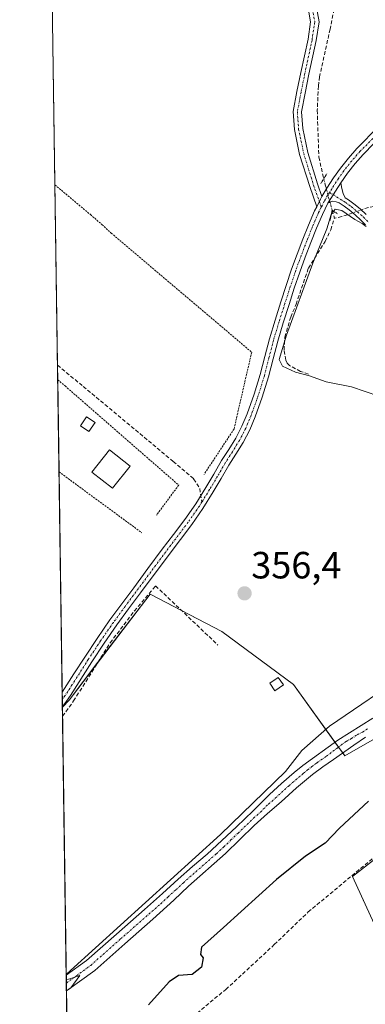
# Model space of a CAD drawing. Units: metres. Extents: x 601593 to 605075, y 4662082 to 4664445.
# Drawn here: x 601597 to 601688, y 4663531 to 4663791 of the extents above; entities that cross this region are included whole.
import ezdxf
from ezdxf.enums import TextEntityAlignment as Align

# ---------------------------------------------------------------- set-up
doc = ezdxf.new("R2010")
doc.units = ezdxf.units.M
doc.header["$MEASUREMENT"] = 0
for name, pattern in [('TRAZO_Y_PUNTO', [1, 0.5, -0.25, 0, -0.25]), ('TRAZOS', [0.75, 0.5, -0.25]), ('TRAZOS2', [0.375, 0.25, -0.125]), ('TRAZOSX2', [1.5, 1, -0.5])]:
    doc.linetypes.add(name, pattern=pattern)
for name, color, linetype, lineweight in [('Alambrada', 19, 'TRAZOS', 0), ('Camino', 19, 'Continuous', 0), ('Camino Cxs', 19, 'Continuous', 0), ('Camino eje', 39, 'TRAZO_Y_PUNTO', 13), ('Carátula', 7, 'Continuous', 5), ('Comarca CxS', 133, 'Continuous', 0), ('Comunidad Autónoma CxS', 142, 'Continuous', 0), ('Corriente artificial lineal', 5, 'TRAZOSX2', 13), ('Corriente artificial lineal oculto', 135, 'TRAZO_Y_PUNTO', 13), ('Cultivos leñosos', 92, 'Continuous', 0), ('Cultivos leñosos CxS', 92, 'Continuous', 0), ('Curva de nivel maestra', 36, 'Continuous', 30), ('Curva de nivel normal', 36, 'Continuous', 0), ('Edificación', 1, 'Continuous', 13), ('Edificación Cxs', 1, 'Continuous', 13), ('Edificación ligera', 1, 'Continuous', 0), ('Edificación ligera Cxs', 1, 'Continuous', 0), ('Huerta', 92, 'Continuous', 0), ('Huerta CxS', 92, 'Continuous', 0), ('Municipio CxS', 142, 'Continuous', 0), ('Pastizal CxS', 92, 'Continuous', 0), ('Pista no pavimentada', 254, 'Continuous', 13), ('Pista no pavimentada Cxs', 254, 'Continuous', 0), ('Pista pavimentada eje', 135, 'TRAZO_Y_PUNTO', 0), ('Provincia CxS', 1, 'Continuous', 0), ('Puente lineal', 2, 'TRAZOS2', 0), ('Punto de cota en terreno', 7, 'Continuous', 0), ('Rótulo de punto de cota en terreno', 19, 'Continuous', 0), ('Senda', 19, 'TRAZOSX2', 0)]:
    doc.layers.add(name, color=color, linetype=linetype, lineweight=lineweight)
doc.styles.add('Arial', font='txt', dxfattribs={"height": 0.2})

# ---------------------------------------------------------------- blocks, each defined once
blk = doc.blocks.new('*U169')
at = {"layer": 'Curva de nivel normal', "color": 36, "linetype": 'Continuous', "lineweight": 0}
for points in [[(601608.99, 4663539.16, 355), (601610.16, 4663540.27, 355), (601649.78, 4663576.18, 355), (601666.95, 4663592.85, 355), (601671.29, 4663598.36, 355), (601678.58, 4663604.82, 355), (601699.81, 4663619.23, 355)], [(601691.61, 4663691.99, 355), (601684.4, 4663694.45, 355), (601677.7, 4663695.74, 355), (601673.27, 4663697.32, 355), (601669.6, 4663698.32, 355), (601666.19, 4663699.9, 355), (601665.29, 4663701.67, 355), (601667.2, 4663708.05, 355), (601674.16, 4663727.08, 355), (601677.85, 4663736.15, 355), (601679.06, 4663739.98, 355), (601680.11, 4663741.36, 355), (601681.81, 4663741.03, 355), (601685.29, 4663738.67, 355), (601687.24, 4663737.62, 355), (601688.25, 4663736.79, 355)], [(601609.06, 4663534.88, 355), (601610.22, 4663535.72, 355), (601612.55, 4663538.98, 355), (601610.19, 4663538.13, 355), (601609.01, 4663537.78, 355)]]:
    blk.add_polyline3d(points, dxfattribs=at)
blk = doc.blocks.new('5PATER')
at = {"layer": 'Carátula', "linetype": 'Continuous', "lineweight": 5}
h = blk.add_hatch(color=250, dxfattribs=at)
edge = h.paths.add_edge_path()
edge.add_ellipse((0, 0.01), major_axis=(-1.33, -1.34), ratio=0.999422, start_angle=0, end_angle=360)

msp = doc.modelspace()

# ---------------------------------------------------------------- linework, layer by layer
at = {"layer": 'Alambrada', "color": 19, "linetype": 'TRAZOS', "lineweight": 0}
for points in [[(601605.99, 4663747.79, 357.4), (601615.39, 4663739.93, 356.88), (601618.44, 4663737.29, 356.86), (601620.87, 4663735.05, 356.89), (601658.02, 4663703.59, 358.2), (601653.35, 4663683.29, 356.77), (601645.43, 4663671.31, 358.25)], [(601606.73, 4663696.3, 358.25), (601608.69, 4663694.66, 358.21), (601638.73, 4663668.47, 357.97), (601632.85, 4663660.55, 358.22)], [(601607.08, 4663671.98, 358.32), (601628.99, 4663655.88, 358.25)]]:
    msp.add_polyline3d(points, dxfattribs=at)
at = {"layer": 'Camino', "color": 19, "linetype": 'Continuous', "lineweight": 0}
for points in [[(601675.13, 4663794.63, 356.68), (601675.82, 4663790.88, 356.67), (601675.08, 4663785.9, 356.44), (601673.16, 4663777.06, 356.24), (601672.14, 4663771.99, 356.47), (601671.21, 4663767.06, 356.66), (601671.51, 4663762.67, 356.44), (601672.84, 4663756.37, 355.69), (601675.43, 4663748.02, 355.77), (601676.6, 4663744.69, 355.61)], [(601675.21, 4663742.02, 355.48), (601673.35, 4663747.33, 355.73), (601670.7, 4663755.82, 355.91), (601669.33, 4663762.37, 356.47), (601669, 4663767.19, 356.7), (601669.98, 4663772.42, 356.7), (601671.01, 4663777.51, 356.65), (601672.91, 4663786.29, 356.59), (601673.59, 4663790.84, 356.65), (601673.02, 4663793.92, 356.64)], [(601678.19, 4663742.93, 355.46), (601681.62, 4663748.29, 355.79)], [(601681.62, 4663748.29, 355.79), (601681.87, 4663746.83, 355.71), (601682.18, 4663745.51, 355.63), (601682.76, 4663744.39, 355.54), (601683.64, 4663743.84, 355.48), (601685.01, 4663742.82, 355.32), (601686.68, 4663741.43, 355.25), (601688.27, 4663739.97, 355.15)], [(601676.6, 4663744.69, 355.61), (601676.18, 4663743.97, 355.58), (601675.21, 4663742.02, 355.48)], [(601688.14, 4663737.23, 354.81), (601686.87, 4663738.5, 355.1), (601685.35, 4663739.9, 355), (601683.76, 4663741.22, 355), (601682.49, 4663742.17, 355.14), (601681.14, 4663743.01, 355.38), (601680.32, 4663743.33, 355.48), (601679.38, 4663743.5, 355.53), (601678.19, 4663742.93, 355.46)]]:
    msp.add_polyline3d(points, dxfattribs=at)
at = {"layer": 'Camino Cxs', "color": 19, "linetype": 'Continuous', "lineweight": 0}
for points in [[(601675.13, 4663794.63, 356.68), (601675.82, 4663790.88, 356.67), (601675.08, 4663785.9, 356.44), (601673.16, 4663777.06, 356.24), (601672.14, 4663771.99, 356.47), (601671.21, 4663767.06, 356.66), (601671.51, 4663762.67, 356.44), (601672.84, 4663756.37, 355.69), (601675.43, 4663748.02, 355.77), (601676.6, 4663744.69, 355.61), (601676.6, 4663744.69, 355.61), (601676.18, 4663743.97, 355.58), (601675.21, 4663742.02, 355.48), (601673.35, 4663747.33, 355.73), (601670.7, 4663755.82, 355.91), (601669.33, 4663762.37, 356.47), (601669, 4663767.19, 356.7), (601669.98, 4663772.42, 356.7), (601671.01, 4663777.51, 356.65), (601672.91, 4663786.29, 356.59), (601673.59, 4663790.84, 356.65), (601673.02, 4663793.92, 356.64)], [(601688.14, 4663737.23, 354.81), (601686.87, 4663738.5, 355.1), (601685.35, 4663739.9, 355), (601683.76, 4663741.22, 355), (601682.49, 4663742.17, 355.14), (601681.14, 4663743.01, 355.38), (601680.32, 4663743.33, 355.48), (601679.38, 4663743.5, 355.53), (601678.19, 4663742.93, 355.46), (601681.62, 4663748.29, 355.79), (601681.87, 4663746.83, 355.71), (601682.18, 4663745.51, 355.63), (601682.76, 4663744.39, 355.54), (601683.64, 4663743.84, 355.48), (601685.01, 4663742.82, 355.32), (601686.68, 4663741.43, 355.25), (601688.27, 4663739.97, 355.15)]]:
    msp.add_polyline3d(points, dxfattribs=at)
at = {"layer": 'Camino eje', "color": 39, "linetype": 'TRAZO_Y_PUNTO', "lineweight": 13}
for points in [[(601622.4, 4663840.31, 357.98), (601628.51, 4663834.2, 358), (601634.54, 4663828.88, 357.97), (601643.59, 4663821.82, 357.49), (601658.67, 4663808.72, 356.84), (601666.95, 4663801.5, 356.73), (601673.06, 4663796.3, 356.71), (601674.07, 4663794.27, 356.66), (601674.71, 4663790.86, 356.66), (601673.99, 4663786.1, 356.52), (601672.09, 4663777.29, 356.51), (601671.06, 4663772.21, 356.7), (601670.1, 4663767.13, 356.68), (601670.42, 4663762.52, 356.46), (601671.77, 4663756.09, 355.9), (601674.39, 4663747.68, 355.75), (601676.42, 4663741.91, 355.47)], [(601678.6, 4663745.79, 355.66), (601682.85, 4663743.14, 355.39), (601684.39, 4663742.02, 355.19), (601686.02, 4663740.67, 355.16), (601687.57, 4663739.24, 355.12), (601688.88, 4663737.93, 354.96)]]:
    msp.add_polyline3d(points, dxfattribs=at)
at = {"layer": 'Comarca CxS', "color": 133, "linetype": 'Continuous', "lineweight": 0}
msp.add_polyline3d([(605075.21, 4662132.01, 360.11), (601629.97, 4662081.64, 372.75), (601596.68, 4664394.77, 356.68), (605040.79, 4664445.15, 348.72), (605075.21, 4662132.01, 360.11)], close=True, dxfattribs=at)
at = {"layer": 'Comunidad Autónoma CxS', "color": 142, "linetype": 'Continuous', "lineweight": 0}
msp.add_polyline3d([(605075.21, 4662132.01, 360.11), (601629.97, 4662081.64, 372.75), (601596.68, 4664394.77, 356.68), (605040.79, 4664445.15, 348.72), (605075.21, 4662132.01, 360.11)], close=True, dxfattribs=at)
at = {"layer": 'Corriente artificial lineal', "color": 5, "linetype": 'TRAZOSX2', "lineweight": 13}
for points in [[(601687.58, 4663835.35, 356.69), (601686.46, 4663830.37, 355.22), (601684.08, 4663815.83, 356.47), (601681.88, 4663804.47, 355.42), (601678.75, 4663788.93, 356.67), (601675.98, 4663776.36, 355.44), (601675.67, 4663773.91, 355.22), (601675.36, 4663767.48, 355.37), (601675.77, 4663755.09, 355.15), (601677.08, 4663749.43, 355.71)], [(601718.5, 4663762.01, 357.52), (601710.3, 4663753.9, 357.06), (601702.26, 4663748.07, 356.93), (601693.26, 4663742.57, 355.45), (601688.92, 4663741.83, 355.23), (601686.97, 4663741.16, 355.23)], [(601679.29, 4663741.08, 355.06), (601679.9, 4663738.96, 354.49)], [(601684.75, 4663740.4, 354.97), (601681.83, 4663739.4, 354.3), (601679.9, 4663738.96, 354.49)], [(601673.02, 4663697.76, 354.69), (601670.92, 4663698.52, 354.78), (601668.03, 4663700.05, 354.82), (601667.39, 4663700.72, 354.84), (601667.02, 4663701.52, 354.83), (601666.57, 4663704.16, 354.82), (601666.79, 4663707.6, 354.95), (601668.33, 4663712.86, 354.76), (601669.75, 4663716.25, 354.66), (601673.02, 4663725.82, 354.82), (601677.49, 4663732.85, 354.48), (601678.92, 4663735.95, 354.48), (601679.9, 4663738.96, 354.49)], [(601608.01, 4663607.4, 357.54), (601610.94, 4663611.48, 357.38), (601620.62, 4663626.82, 357.23), (601627, 4663635.25, 357.16), (601632.61, 4663641.87, 357.04), (601649.09, 4663626.23, 357.1)], [(601638.96, 4663525.2, 348.81), (601651.19, 4663535.26, 348.74), (601664, 4663547.11, 348.56), (601672.98, 4663555.72, 348.28), (601694.97, 4663573.99, 348.31)]]:
    msp.add_polyline3d(points, dxfattribs=at)
at = {"layer": 'Corriente artificial lineal oculto', "color": 135, "linetype": 'TRAZO_Y_PUNTO', "lineweight": 13}
for points in [[(601677.08, 4663749.43, 355.71), (601677.46, 4663747.79, 355.77), (601679.29, 4663741.08, 355.06)], [(601686.97, 4663741.16, 355.23), (601684.75, 4663740.4, 354.97)]]:
    msp.add_polyline3d(points, dxfattribs=at)
at = {"layer": 'Cultivos leñosos', "color": 92, "linetype": 'Continuous', "lineweight": 0}
for points in [[(601607.98, 4663609.83, 357.6), (601607.97, 4663609.98, 357.6), (601607.95, 4663611.9, 357.65), (601607.92, 4663613.74, 357.69), (601607.08, 4663671.98, 357.48), (601606.73, 4663696.3, 357.13), (601606.68, 4663700.16, 356.92), (601605.99, 4663747.79, 356.77), (601604.48, 4663852.51, 358.15), (601604.35, 4663861.95, 358.63), (601604.15, 4663875.42, 359.82)], [(601734.67, 4663626.75, 350.54), (601682.61, 4663596.98, 352.84), (601682.08, 4663597.72, 353.27), (601680.96, 4663599.26, 353.77), (601680.02, 4663600.57, 353.79), (601669.04, 4663615.8, 357.04), (601650.1, 4663629.8, 356.84), (601639.5, 4663635.33, 356.99), (601631.15, 4663639.69, 357.14), (601617.37, 4663621.68, 357.33), (601609.73, 4663611.68, 357.49), (601607.98, 4663609.83, 357.6)]]:
    msp.add_polyline3d(points, dxfattribs=at)
at = {"layer": 'Cultivos leñosos CxS', "color": 92, "linetype": 'Continuous', "lineweight": 0}
msp.add_polyline3d([(601995.06, 4663792.94, 347.37), (601976.79, 4663770.68, 347.62), (601971.88, 4663764.7, 347.56), (601970.62, 4663763.16, 347.52), (601936.61, 4663741.9, 347.19), (601907.91, 4663714.25, 347.17), (601855.83, 4663688.73, 348.62), (601828.89, 4663690.27, 349.51), (601781.44, 4663692.98, 350.08), (601772.87, 4663690.13, 350), (601762.31, 4663686.6, 350.18), (601753.81, 4663677.03, 350.16), (601752.74, 4663643.01, 350), (601738.93, 4663629.18, 350.43), (601734.67, 4663626.75, 350.54), (601682.61, 4663596.98, 352.84), (601669.04, 4663615.8, 357.04), (601650.1, 4663629.8, 356.84), (601631.15, 4663639.69, 357.14), (601609.73, 4663611.68, 357.49), (601607.98, 4663609.83, 357.6), (601604.15, 4663875.42, 359.82)], dxfattribs=at)
at = {"layer": 'Curva de nivel maestra', "color": 36, "linetype": 'Continuous', "lineweight": 30}
msp.add_polyline3d([(601688.87, 4663584.97, 350), (601681.21, 4663577.87, 350), (601677.43, 4663573.87, 350), (601672.21, 4663570.43, 350), (601664.56, 4663564.29, 350), (601650.56, 4663551.63, 350), (601644.77, 4663546.46, 350), (601644.45, 4663544.52, 350), (601645.22, 4663543.61, 350), (601644.75, 4663541.16, 350), (601642.28, 4663539.18, 350), (601638.65, 4663538.96, 350), (601636.17, 4663537.28, 350), (601630.74, 4663531.17, 350)], dxfattribs=at)
at = {"layer": 'Edificación', "color": 1, "linetype": 'Continuous', "lineweight": 13}
msp.add_polyline3d([(601666.39, 4663615.69, 357.07), (601664.14, 4663614.14, 357.38), (601662.78, 4663616.12, 359.63), (601665.01, 4663617.68, 358.97), (601666.39, 4663615.69, 357.07)], dxfattribs=at)
at = {"layer": 'Edificación Cxs', "color": 1, "linetype": 'Continuous', "lineweight": 13}
msp.add_polyline3d([(601666.39, 4663615.69, 357.07), (601664.14, 4663614.14, 357.38), (601662.78, 4663616.12, 359.63), (601665.01, 4663617.68, 358.97), (601666.39, 4663615.69, 357.07)], close=True, dxfattribs=at)
at = {"layer": 'Edificación ligera', "color": 1, "linetype": 'Continuous', "lineweight": 0}
for points in [[(601616.62, 4663685.04, 357.71), (601615, 4663682.6, 357.86), (601612.75, 4663684.1, 359.75), (601614.37, 4663686.54, 359.4), (601616.62, 4663685.04, 357.71)], [(601625.88, 4663673.51, 359.69), (601621.21, 4663667.63, 358.48), (601615.8, 4663671.92, 360.25), (601620.46, 4663677.81, 360.66), (601625.88, 4663673.51, 359.69)]]:
    msp.add_polyline3d(points, dxfattribs=at)
at = {"layer": 'Edificación ligera Cxs', "color": 1, "linetype": 'Continuous', "lineweight": 0}
for points in [[(601616.62, 4663685.04, 357.71), (601615, 4663682.6, 357.86), (601612.75, 4663684.1, 359.75), (601614.37, 4663686.54, 359.4), (601616.62, 4663685.04, 357.71)], [(601625.88, 4663673.51, 359.69), (601621.21, 4663667.63, 358.48), (601615.8, 4663671.92, 360.25), (601620.46, 4663677.81, 360.66), (601625.88, 4663673.51, 359.69)]]:
    msp.add_polyline3d(points, close=True, dxfattribs=at)
at = {"layer": 'Huerta', "color": 92, "linetype": 'Continuous', "lineweight": 0}
msp.add_polyline3d([(601734.67, 4663626.75, 350.54), (601744.55, 4663613.96, 348.11), (601745.45, 4663612.79, 348), (601741.26, 4663608.6, 347.77), (601715.07, 4663588.7, 347.85), (601705.21, 4663581.04, 347.96), (601704.92, 4663580.82, 347.97), (601684.69, 4663565.12, 348.2), (601703.8, 4663523.33, 347.75), (601705.67, 4663519.24, 346.64), (601706.15, 4663518.18, 346.4), (601706.59, 4663517.22, 346.21)], dxfattribs=at)
at = {"layer": 'Huerta CxS', "color": 92, "linetype": 'Continuous', "lineweight": 0}
msp.add_polyline3d([(601706.59, 4663517.22, 346.21), (601684.69, 4663565.12, 348.2), (601715.07, 4663588.7, 347.85)], dxfattribs=at)
at = {"layer": 'Municipio CxS', "color": 142, "linetype": 'Continuous', "lineweight": 0}
msp.add_polyline3d([(605075.21, 4662132.01, 360.11), (601629.97, 4662081.64, 372.75), (601596.68, 4664394.77, 356.68), (605040.79, 4664445.15, 348.72), (605075.21, 4662132.01, 360.11)], close=True, dxfattribs=at)
at = {"layer": 'Pastizal CxS', "color": 92, "linetype": 'Continuous', "lineweight": 0}
msp.add_polyline3d([(601734.67, 4663626.75, 350.54), (601745.45, 4663612.79, 348), (601741.26, 4663608.6, 347.77), (601715.07, 4663588.7, 347.85), (601684.69, 4663565.12, 348.2), (601706.59, 4663517.22, 346.21), (601696.49, 4663514.07, 345.65), (601675.24, 4663495.99, 345.35), (601655.04, 4663477.91, 345.13), (601652.95, 4663496.69, 344.9), (601627.41, 4663492.76, 344.64), (601610.31, 4663493.17, 347.25), (601609.66, 4663492.87, 347.26), (601607.98, 4663609.83, 357.6), (601609.73, 4663611.68, 357.49), (601631.15, 4663639.69, 357.14), (601650.1, 4663629.8, 356.84), (601669.04, 4663615.8, 357.04), (601682.61, 4663596.98, 352.84), (601734.67, 4663626.75, 350.54)], close=True, dxfattribs=at)
for points in [[(601734.67, 4663626.75, 350.54), (601682.61, 4663596.98, 352.84), (601682.08, 4663597.72, 353.27), (601680.96, 4663599.26, 353.77), (601680.02, 4663600.57, 353.79), (601669.04, 4663615.8, 357.04), (601650.1, 4663629.8, 356.84), (601639.5, 4663635.33, 356.99), (601631.15, 4663639.69, 357.14), (601617.37, 4663621.68, 357.33), (601609.73, 4663611.68, 357.49), (601607.98, 4663609.83, 357.6)], [(601734.67, 4663626.75, 350.54), (601744.55, 4663613.96, 348.11), (601745.45, 4663612.79, 348), (601741.26, 4663608.6, 347.77), (601715.07, 4663588.7, 347.85), (601705.21, 4663581.04, 347.96), (601704.92, 4663580.82, 347.97), (601684.69, 4663565.12, 348.2), (601703.8, 4663523.33, 347.75), (601705.67, 4663519.24, 346.64), (601706.15, 4663518.18, 346.4), (601706.59, 4663517.22, 346.21)], [(601609.66, 4663492.87, 347.26), (601609.51, 4663503.34, 349.11), (601609.06, 4663534.87, 354.31), (601609.03, 4663536.95, 354.7), (601609, 4663539.02, 355.16), (601608.01, 4663607.4, 357.54), (601607.98, 4663609.83, 357.6)]]:
    msp.add_polyline3d(points, dxfattribs=at)
at = {"layer": 'Pista no pavimentada', "color": 254, "linetype": 'Continuous', "lineweight": 13}
for points in [[(601676.6, 4663744.69, 355.61), (601677.9, 4663746.91, 355.72), (601679.65, 4663749.62, 355.8), (601681.54, 4663752.23, 356.06), (601683.61, 4663754.87, 356.48), (601685.82, 4663757.38, 356.72), (601691.58, 4663763.18, 357.47), (601694.63, 4663766.38, 358.05), (601697.96, 4663769.93, 358.38), (601700.95, 4663773.23, 358.63), (601703.93, 4663776.53, 358.87), (601707.85, 4663780.77, 358.99), (601711.8, 4663784.98, 359.08), (601716.05, 4663789.46, 359.12), (601720.31, 4663793.94, 359.21), (601726.8, 4663800.77, 359.25), (601729.37, 4663803.32, 359.28), (601731.93, 4663805.87, 359.34), (601733.42, 4663807.68, 359.37), (601734.76, 4663809.62, 359.43), (601736.15, 4663811.78, 359.59), (601737.36, 4663814.03, 359.77), (601739.01, 4663817.66, 359.97), (601739.22, 4663818.19, 359.99)], [(601721.95, 4663792.39, 359.13), (601717.69, 4663787.91, 359.04), (601713.44, 4663783.43, 359.02), (601709.5, 4663779.23, 358.97), (601705.6, 4663775, 358.84), (601702.62, 4663771.71, 358.68), (601699.63, 4663768.4, 358.47), (601696.43, 4663764.98, 358.03), (601693.2, 4663761.6, 357.79), (601690.3, 4663758.69, 357.49), (601687.47, 4663755.83, 356.9), (601685.35, 4663753.42, 356.5), (601683.34, 4663750.87, 356.07), (601681.62, 4663748.29, 355.79)], [(601678.19, 4663742.93, 355.46), (601681.62, 4663748.29, 355.79)], [(601678.19, 4663742.93, 355.46), (601676.71, 4663739.97, 355.33), (601675.14, 4663736.31, 355.07), (601673.65, 4663732.57, 354.95), (601672.14, 4663728.67, 355.11), (601670.71, 4663724.77, 355.21), (601669.28, 4663720.49, 355), (601667.89, 4663716.18, 354.95), (601666.36, 4663711.34, 355.14), (601664.9, 4663706.52, 355.03), (601663.68, 4663701.85, 355.05), (601662.47, 4663697.05, 355.34), (601660.82, 4663691.75, 355.48), (601658.93, 4663686.52, 355.72), (601657.51, 4663683.07, 355.83), (601655.78, 4663679.73, 355.87), (601653.86, 4663676.68, 356.06), (601652, 4663673.76, 356.11), (601649.97, 4663670.26, 356.3), (601647.87, 4663666.7, 356.41), (601645.13, 4663662.31, 356.55), (601642.17, 4663658.04, 356.69), (601639.16, 4663654.07, 356.73), (601636.19, 4663650.16, 356.93), (601628.63, 4663640.02, 357.21), (601625.48, 4663635.78, 357.21), (601622.38, 4663631.54, 357.25), (601619.02, 4663626.72, 357.3), (601615.77, 4663621.81, 357.37), (601610.1, 4663612.92, 357.47), (601609.04, 4663611.37, 357.54), (601607.97, 4663609.98, 357.6)], [(601676.6, 4663744.69, 355.61), (601676.18, 4663743.97, 355.58), (601675.21, 4663742.02, 355.48)], [(601607.92, 4663613.74, 357.69), (601611.04, 4663618.61, 357.54), (601613.87, 4663623.04, 357.42), (601617.15, 4663627.99, 357.39), (601620.54, 4663632.85, 357.32), (601623.66, 4663637.12, 357.3), (601626.82, 4663641.37, 357.28), (601630.6, 4663646.45, 357.16), (601634.38, 4663651.52, 357.1), (601637.36, 4663655.44, 356.97), (601640.34, 4663659.37, 356.88), (601643.24, 4663663.56, 356.7), (601645.94, 4663667.88, 356.48), (601648.01, 4663671.4, 356.47), (601650.07, 4663674.94, 356.24), (601651.95, 4663677.89, 356), (601653.81, 4663680.85, 355.98), (601655.45, 4663684.03, 355.81), (601656.82, 4663687.34, 355.61), (601658.67, 4663692.46, 355.74), (601660.29, 4663697.66, 355.59), (601661.49, 4663702.41, 355.16), (601662.72, 4663707.14, 355.13), (601664.2, 4663712.01, 355.3), (601665.73, 4663716.86, 355.23), (601667.13, 4663721.2, 355.17), (601668.58, 4663725.52, 355.27), (601670.03, 4663729.47, 355.31), (601671.54, 4663733.4, 355.22), (601673.05, 4663737.18, 355.14), (601674.66, 4663740.92, 355.4), (601675.21, 4663742.02, 355.48)], [(601607.97, 4663609.98, 357.6), (601607.92, 4663613.74, 357.69)], [(601609, 4663539.02, 355.16), (601614.38, 4663542.93, 355.24), (601622.26, 4663549.89, 355.1), (601629.67, 4663556.38, 355.03), (601634.46, 4663560.58, 354.98), (601638.61, 4663564.37, 354.71), (601642.4, 4663567.7, 354.45), (601646.21, 4663571.01, 355), (601650.14, 4663574.58, 354.83), (601654.03, 4663578.2, 354.54), (601658.38, 4663582.47, 354.7), (601662.72, 4663586.74, 354.7), (601665.94, 4663589.69, 354.58), (601669.25, 4663592.55, 354.46), (601671.5, 4663594.42, 354.09), (601680.77, 4663601.11, 353.75), (601690.02, 4663606.89, 353.35)], [(601688.09, 4663601.9, 352.89), (601685.04, 4663599.81, 352.78), (601679.66, 4663596.01, 352.99), (601676.83, 4663594.06, 353.1), (601674.06, 4663592.05, 353.24), (601669.91, 4663588.5, 353.41), (601665.82, 4663584.84, 353.98), (601662.23, 4663581.7, 353.8), (601658.64, 4663578.57, 353.81), (601654.87, 4663574.9, 353.82), (601651.14, 4663571.19, 353.63), (601641.3, 4663562.55, 354.12), (601637.4, 4663558.87, 354.33), (601631.91, 4663553.82, 354.48), (601624.51, 4663547.34, 354.38), (601616.51, 4663540.28, 353.86), (601609.06, 4663534.87, 354.31)], [(601609.06, 4663534.87, 354.31), (601609, 4663539.02, 355.16)]]:
    msp.add_polyline3d(points, dxfattribs=at)
at = {"layer": 'Pista no pavimentada Cxs', "color": 254, "linetype": 'Continuous', "lineweight": 0}
for points in [[(601690.3, 4663758.69, 357.49), (601687.47, 4663755.83, 356.9), (601685.35, 4663753.42, 356.5), (601683.34, 4663750.87, 356.07), (601681.62, 4663748.29, 355.79), (601678.19, 4663742.93, 355.46), (601676.71, 4663739.97, 355.33), (601675.14, 4663736.31, 355.07), (601673.65, 4663732.57, 354.95), (601672.14, 4663728.67, 355.11), (601670.71, 4663724.77, 355.21), (601669.28, 4663720.49, 355), (601667.89, 4663716.18, 354.95), (601666.36, 4663711.34, 355.14), (601664.9, 4663706.52, 355.03), (601663.68, 4663701.85, 355.05), (601662.47, 4663697.05, 355.34), (601660.82, 4663691.75, 355.48), (601658.93, 4663686.52, 355.72), (601657.51, 4663683.07, 355.83), (601655.78, 4663679.73, 355.87), (601653.86, 4663676.68, 356.06), (601652, 4663673.76, 356.11), (601649.97, 4663670.26, 356.3), (601647.87, 4663666.7, 356.41), (601645.13, 4663662.31, 356.55), (601642.17, 4663658.04, 356.69), (601639.16, 4663654.07, 356.73), (601636.19, 4663650.16, 356.93), (601628.63, 4663640.02, 357.21), (601625.48, 4663635.78, 357.21), (601622.38, 4663631.54, 357.25), (601619.02, 4663626.72, 357.3), (601615.77, 4663621.81, 357.37), (601610.1, 4663612.92, 357.47), (601609.04, 4663611.37, 357.54), (601607.97, 4663609.98, 357.6), (601607.92, 4663613.74, 357.69), (601611.04, 4663618.61, 357.54), (601613.87, 4663623.04, 357.42), (601617.15, 4663627.99, 357.39), (601620.54, 4663632.85, 357.32), (601623.66, 4663637.12, 357.3), (601626.82, 4663641.37, 357.28), (601630.6, 4663646.45, 357.16), (601634.38, 4663651.52, 357.1), (601637.36, 4663655.44, 356.97), (601640.34, 4663659.37, 356.88), (601643.24, 4663663.56, 356.7), (601645.94, 4663667.88, 356.48), (601648.01, 4663671.4, 356.47), (601650.07, 4663674.94, 356.24), (601651.95, 4663677.89, 356), (601653.81, 4663680.85, 355.98), (601655.45, 4663684.03, 355.81), (601656.82, 4663687.34, 355.61), (601658.67, 4663692.46, 355.74), (601660.29, 4663697.66, 355.59), (601661.49, 4663702.41, 355.16), (601662.72, 4663707.14, 355.13), (601664.2, 4663712.01, 355.3), (601665.73, 4663716.86, 355.23), (601667.13, 4663721.2, 355.17), (601668.58, 4663725.52, 355.27), (601670.03, 4663729.47, 355.31), (601671.54, 4663733.4, 355.22), (601673.05, 4663737.18, 355.14), (601674.66, 4663740.92, 355.4), (601675.21, 4663742.02, 355.48), (601676.18, 4663743.97, 355.58), (601676.6, 4663744.69, 355.61), (601677.9, 4663746.91, 355.72), (601679.65, 4663749.62, 355.8), (601681.54, 4663752.23, 356.06), (601683.61, 4663754.87, 356.48), (601685.82, 4663757.38, 356.72), (601691.58, 4663763.18, 357.47)], [(601688.09, 4663601.9, 352.89), (601685.04, 4663599.81, 352.78), (601679.66, 4663596.01, 352.99), (601676.83, 4663594.06, 353.1), (601674.06, 4663592.05, 353.24), (601669.91, 4663588.5, 353.41), (601665.82, 4663584.84, 353.98), (601662.23, 4663581.7, 353.8), (601658.64, 4663578.57, 353.81), (601654.87, 4663574.9, 353.82), (601651.14, 4663571.19, 353.63), (601641.3, 4663562.55, 354.12), (601637.4, 4663558.87, 354.33), (601631.91, 4663553.82, 354.48), (601624.51, 4663547.34, 354.38), (601616.51, 4663540.28, 353.86), (601609.06, 4663534.87, 354.31), (601609, 4663539.02, 355.16), (601614.38, 4663542.93, 355.24), (601622.26, 4663549.89, 355.1), (601629.67, 4663556.38, 355.03), (601634.46, 4663560.58, 354.98), (601638.61, 4663564.37, 354.71), (601642.4, 4663567.7, 354.45), (601646.21, 4663571.01, 355), (601650.14, 4663574.58, 354.83), (601654.03, 4663578.2, 354.54), (601658.38, 4663582.47, 354.7), (601662.72, 4663586.74, 354.7), (601665.94, 4663589.69, 354.58), (601669.25, 4663592.55, 354.46), (601671.5, 4663594.42, 354.09), (601680.77, 4663601.11, 353.75), (601690.02, 4663606.89, 353.35)]]:
    msp.add_polyline3d(points, dxfattribs=at)
at = {"layer": 'Pista pavimentada eje', "color": 135, "linetype": 'TRAZO_Y_PUNTO', "lineweight": 0}
for points in [[(601741.56, 4663820.61, 360.07), (601738.38, 4663813.53, 359.77), (601737.13, 4663811.21, 359.58), (601735.7, 4663808.99, 359.44), (601734.33, 4663807, 359.35), (601732.77, 4663805.11, 359.31), (601727.61, 4663799.98, 359.22), (601724.38, 4663796.58, 359.2), (601712.62, 4663784.21, 359.05), (601708.68, 4663780, 358.98), (601704.77, 4663775.77, 358.85), (601698.8, 4663769.17, 358.41), (601695.53, 4663765.68, 358.02), (601692.39, 4663762.39, 357.62), (601686.65, 4663756.61, 356.73), (601684.48, 4663754.15, 356.48), (601682.44, 4663751.55, 356.08), (601680.95, 4663749.48, 355.85), (601678.6, 4663745.79, 355.66)], [(601678.6, 4663745.79, 355.66), (601678.06, 4663744.94, 355.61), (601677.19, 4663743.45, 355.54), (601676.42, 4663741.91, 355.47)], [(601676.42, 4663741.91, 355.47), (601675.69, 4663740.45, 355.38), (601674.1, 4663736.75, 355.12), (601672.6, 4663732.99, 355.1), (601671.09, 4663729.07, 355.27), (601669.65, 4663725.15, 355.24), (601668.21, 4663720.85, 355.09), (601666.81, 4663716.52, 355.11), (601665.28, 4663711.68, 355.22), (601663.81, 4663706.83, 355.08), (601662.59, 4663702.13, 355.1), (601661.38, 4663697.36, 355.35), (601659.75, 4663692.11, 355.6), (601657.88, 4663686.93, 355.65), (601656.48, 4663683.55, 355.69), (601654.8, 4663680.29, 355.91), (601652.91, 4663677.29, 356.02), (601651.04, 4663674.35, 356.13), (601648.99, 4663670.83, 356.37), (601646.91, 4663667.29, 356.42), (601644.87, 4663664.03, 356.58)], [(601644.87, 4663664.03, 356.58), (601644.19, 4663662.94, 356.62), (601641.26, 4663658.71, 356.78), (601635.29, 4663650.84, 357.01), (601624.57, 4663636.45, 357.26), (601621.46, 4663632.2, 357.29), (601618.09, 4663627.36, 357.34), (601614.82, 4663622.43, 357.4), (601610.59, 4663615.78, 357.48), (601608.7, 4663612.88, 357.6), (601607.95, 4663611.9, 357.65)], [(601609.03, 4663536.95, 354.7), (601615.45, 4663541.61, 354.56), (601623.38, 4663548.62, 354.66), (601633.98, 4663557.9, 354.55), (601635.93, 4663559.73, 354.65), (601638.01, 4663561.62, 354.32), (601639.96, 4663563.46, 354.4), (601648.68, 4663571.1, 354.33), (601650.64, 4663572.89, 354.34), (601652.51, 4663574.74, 354.28), (601654.45, 4663576.55, 354.2), (601658.51, 4663580.52, 354.25), (601660.31, 4663582.09, 354.17), (601662.48, 4663584.22, 354.25), (601664.27, 4663585.79, 354.29), (601665.88, 4663587.27, 354.16), (601667.93, 4663589.1, 353.96), (601671.66, 4663592.3, 353.74), (601672.78, 4663593.24, 353.71), (601673.94, 4663594.13, 353.64), (601675.32, 4663595.14, 353.53), (601676.36, 4663595.88, 353.45), (601677.78, 4663596.85, 353.44), (601678.65, 4663597.52, 353.53), (601679.47, 4663598.2, 353.69), (601680.82, 4663599.15, 353.78), (601681.65, 4663599.82, 353.71), (601682.99, 4663600.77, 353.41), (601684.38, 4663601.5, 353.25), (601685.9, 4663602.54, 353.31), (601687.32, 4663603.22, 353.4), (601688.86, 4663604.23, 353.35)]]:
    msp.add_polyline3d(points, dxfattribs=at)
at = {"layer": 'Provincia CxS', "color": 1, "linetype": 'Continuous', "lineweight": 0}
msp.add_polyline3d([(605075.21, 4662132.01, 360.11), (601629.97, 4662081.64, 372.75), (601596.68, 4664394.77, 356.68), (605040.79, 4664445.15, 348.72), (605075.21, 4662132.01, 360.11)], close=True, dxfattribs=at)
at = {"layer": 'Puente lineal', "color": 2, "linetype": 'TRAZOS2', "lineweight": 0}
for points in [[(601677.91, 4663750.73, 356.03), (601676.28, 4663748.18, 355.83)], [(601680.75, 4663740.1, 354.5), (601679.29, 4663741.08, 355.06), (601678.73, 4663738.38, 355.2)]]:
    msp.add_polyline3d(points, dxfattribs=at)
at = {"layer": 'Senda', "color": 19, "linetype": 'TRAZOSX2', "lineweight": 0}
msp.add_polyline3d([(601606.68, 4663700.16, 356.92), (601613.47, 4663694.56, 356.95), (601637.28, 4663674.72, 356.9), (601642.68, 4663670.12, 356.84), (601644.27, 4663667.58, 356.67), (601644.87, 4663664.03, 356.58)], dxfattribs=at)

# ---------------------------------------------------------------- block references
at = {"layer": 'Curva de nivel normal', "color": 36, "linetype": 'Continuous', "lineweight": 0}
msp.add_blockref('*U169', (0, 0), dxfattribs=at)
at = {"layer": 'Punto de cota en terreno', "linetype": 'Continuous', "lineweight": 0}
msp.add_blockref('5PATER', (601656.14, 4663639.88, 356.4), dxfattribs=at)

# ---------------------------------------------------------------- texts
at = {"layer": 'Rótulo de punto de cota en terreno', "color": 19, "linetype": 'Continuous', "lineweight": 0, "style": 'Arial'}
msp.add_text('356,4', height=7, dxfattribs=at).set_placement((601657.9, 4663641.64), align=Align.BOTTOM_LEFT)

doc.saveas('drawing.dxf')
